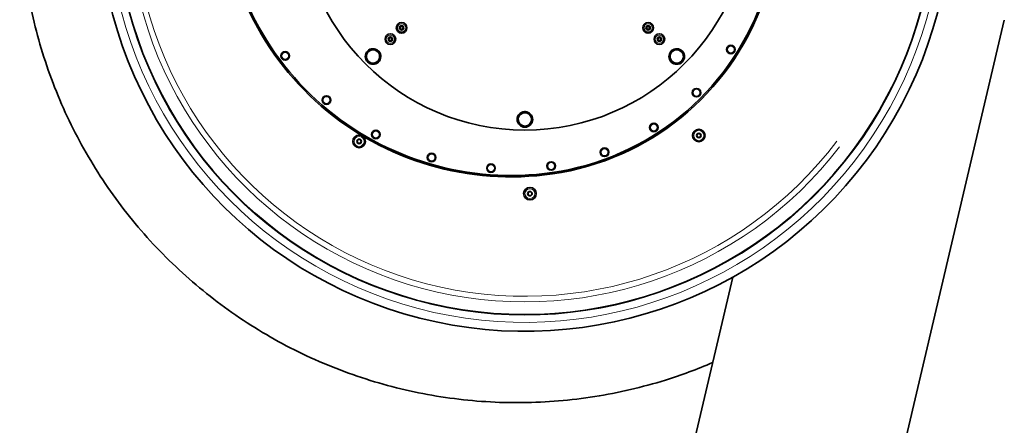
# Model space of a CAD drawing. Units: millimetres. Extents: x 443 to 4049, y -385 to 3130.
# Drawn here: x 3298 to 4041, y 1774 to 2080 of the extents above; entities that cross this region are included whole.
import ezdxf

# ---------------------------------------------------------------- set-up
doc = ezdxf.new("R2010")
doc.units = ezdxf.units.MM
doc.header["$LTSCALE"] = 10
doc.layers.add('Widoczne (ISO)', color=7, linetype='Continuous', lineweight=35, true_color=0xe60000)
doc.layers.add('Widoczne wąskie (ISO)', color=3, linetype='Continuous', lineweight=9)

msp = doc.modelspace()

# ---------------------------------------------------------------- linework, layer by layer
at = {"layer": 'Widoczne (ISO)'}
for p, q in [((4040.67, 2079.86), (3849.47, 1268.45)), ((3567.79, 2056.19), (3568.39, 2056.79)), ((3568.84, 2056.33), (3568.2, 2055.7)), ((3789.76, 2055.77), (3789.16, 2056.37)), ((3789.62, 2056.82), (3790.25, 2056.18)), ((3678.69, 2010.01), (3678.69, 2010.86)), ((3679.33, 2010.86), (3679.33, 2009.95)), ((3835.74, 1885.98), (3698.6, 1304))]:
    msp.add_line(p, q, dxfattribs=at)
for centre, radius in [((3678.98, 2166.97), 170), ((3586, 2073.98), 4), ((3586, 2073.98), 1.65), ((3586, 2073.98), 1.15), ((3771.97, 2073.98), 4), ((3771.97, 2073.98), 1.65), ((3771.97, 2073.98), 1.15), ((3577.51, 2065.5), 4), ((3577.51, 2065.5), 1.65), ((3577.51, 2065.5), 1.15), ((3780.45, 2065.5), 4), ((3780.45, 2065.5), 1.65), ((3780.45, 2065.5), 1.15), ((3834.42, 2057.66), 3.25), ((3498.23, 2052.86), 3.25), ((3808.53, 2025.13), 3.25), ((3529.24, 2019.58), 3.25), ((3776.27, 1998.9), 3.25), ((3553.94, 1988.39), 4.75), ((3566.61, 1993.65), 3.25), ((3810.18, 1992.86), 4.75), ((3810.18, 1992.86), 1.73), ((3810.18, 1992.86), 1.44), ((3553.94, 1988.39), 1.73), ((3553.94, 1988.39), 1.44), ((3739.14, 1980.18), 3.25), ((3608.64, 1976.26), 3.25), ((3653.41, 1968.2), 3.25), ((3698.87, 1969.85), 3.25), ((3682.79, 1949), 4.75), ((3682.79, 1949), 1.73), ((3682.79, 1949), 1.44)]:
    msp.add_circle(centre, radius, dxfattribs=at)
for centre, radius, start, end in [((3678.98, 2166.97), 321.75, 118.68401, 37.31281), ((3678.98, 2166.97), 309.17, 119.58727, 34.13748), ((3668.48, 2180.37), 218.7, 180, 278.21278), ((3668.48, 2180.37), 217.7, 180, 278.21278), ((3671.28, 2160.97), 198.1, 278.21278, 340.01689), ((3671.28, 2160.97), 199.1, 278.21278, 340.01689), ((3564.43, 2052.41), 5.9, 47.84492, 41.62673), ((3793.54, 2052.41), 5.9, 137.84492, 131.62673), ((3564.43, 2052.41), 5, 160.40976, 220.40976), ((3564.43, 2052.41), 5, 100.40976, 160.40976), ((3564.43, 2052.41), 5, 40.40976, 100.40976), ((3564.43, 2052.41), 5, 280.40976, 340.40976), ((3564.43, 2052.41), 5, 340.40976, 40.40976), ((3564.43, 2052.41), 5.9, 41.62673, 47.84492), ((3793.54, 2052.41), 5, 130.40976, 190.40976), ((3793.54, 2052.41), 5, 190.40976, 250.40976), ((3793.54, 2052.41), 5.9, 131.62673, 137.84492), ((3793.54, 2052.41), 5, 70.40976, 130.40976), ((3793.54, 2052.41), 5, 10.40976, 70.40976), ((3793.54, 2052.41), 5, 310.40976, 10.40976), ((3564.43, 2052.41), 5, 220.40976, 280.40976), ((3793.54, 2052.41), 5, 250.40976, 310.40976), ((3678.98, 2004.97), 5.9, 92.84492, 86.62673), ((3678.98, 2004.97), 5, 145.40976, 205.40976), ((3678.98, 2004.97), 5, 85.40976, 145.40976), ((3678.98, 2004.97), 5.9, 86.62673, 92.84492), ((3678.98, 2004.97), 5, 25.40976, 85.40976), ((3678.98, 2004.97), 5, 325.40976, 25.40976), ((3678.98, 2004.97), 5, 205.40976, 265.40976), ((3678.98, 2004.97), 5, 265.40976, 325.40976)]:
    msp.add_arc(centre, radius, start, end, dxfattribs=at)
msp.add_open_spline([(3820.56, 1821.59), (3808.94, 1816.63), (3797.05, 1812.24), (3767.56, 1803.04), (3749.69, 1798.86), (3713.61, 1793.17), (3695.31, 1791.64), (3658.79, 1791.27), (3640.47, 1792.43), (3604.29, 1797.38), (3586.33, 1801.19), (3551.25, 1811.36), (3534.04, 1817.75), (3500.82, 1832.92), (3484.72, 1841.75), (3454.06, 1861.6), (3439.42, 1872.68), (3411.99, 1896.79), (3399.12, 1909.88), (3375.49, 1937.73), (3364.66, 1952.56), (3345.34, 1983.55), (3336.79, 1999.8), (3322.19, 2033.27), (3316.1, 2050.59), (3306.54, 2085.84), (3303.04, 2103.86), (3298.71, 2140.13), (3297.87, 2158.47), (3298.87, 2194.98), (3300.71, 2213.24), (3307.02, 2249.22), (3311.51, 2267.02), (3322.99, 2301.69), (3330.02, 2318.65), (3346.44, 2351.28), (3355.86, 2367.03), (3376.85, 2396.92), (3388.48, 2411.13), (3413.6, 2437.64), (3427.17, 2450.01), (3455.88, 2472.57), (3471.11, 2482.83), (3496.67, 2497.47), (3506.66, 2502.6), (3516.85, 2507.27)], degree=3, knots=[742.888134, 742.888134, 742.888134, 742.888134, 746.685086, 746.685086, 752.175345, 752.175345, 757.665605, 757.665605, 763.155864, 763.155864, 768.646123, 768.646123, 774.136383, 774.136383, 779.626642, 779.626642, 785.116902, 785.116902, 790.607161, 790.607161, 796.09742, 796.09742, 801.58768, 801.58768, 807.077939, 807.077939, 812.568199, 812.568199, 818.058458, 818.058458, 823.548717, 823.548717, 829.038977, 829.038977, 834.529236, 834.529236, 840.019496, 840.019496, 845.509755, 845.509755, 851.000014, 851.000014, 856.490274, 856.490274, 859.856414, 859.856414, 859.856414, 859.856414], dxfattribs=at)
for points in [[(3563.53, 2057.33), (3564.85, 2057.57), (3566.37, 2057.85)], [(3566.37, 2057.85), (3567.37, 2056.68), (3568.24, 2055.66)], [(3790.29, 2056.22), (3791.31, 2057.09), (3792.49, 2058.09)], [(3792.49, 2058.09), (3793.95, 2057.57), (3795.21, 2057.13)], [(3558.75, 2051.37), (3559.27, 2052.83), (3559.72, 2054.09)], [(3560.63, 2049.17), (3559.76, 2050.19), (3558.75, 2051.37)], [(3559.72, 2054.09), (3560.17, 2055.35), (3560.69, 2056.81)], [(3560.69, 2056.81), (3562.21, 2057.09), (3563.53, 2057.33)], [(3569.14, 2050.74), (3568.69, 2049.48), (3568.18, 2048.02)], [(3568.24, 2055.66), (3569.11, 2054.64), (3570.11, 2053.46)], [(3570.11, 2053.46), (3569.59, 2052), (3569.14, 2050.74)], [(3788.1, 2054.35), (3789.27, 2055.35), (3790.29, 2056.22)], [(3788.62, 2051.51), (3788.38, 2052.83), (3788.1, 2054.35)], [(3789.14, 2048.67), (3788.86, 2050.19), (3788.62, 2051.51)], [(3795.21, 2057.13), (3796.47, 2056.68), (3797.93, 2056.16)], [(3798.97, 2050.48), (3797.8, 2049.48), (3796.78, 2048.61)], [(3797.93, 2056.16), (3798.21, 2054.64), (3798.45, 2053.32)], [(3798.45, 2053.32), (3798.7, 2052), (3798.97, 2050.48)], [(3562.5, 2046.98), (3561.49, 2048.15), (3560.63, 2049.17)], [(3565.34, 2047.5), (3564.02, 2047.25), (3562.5, 2046.98)], [(3568.18, 2048.02), (3566.65, 2047.74), (3565.34, 2047.5)], [(3791.86, 2047.7), (3790.6, 2048.15), (3789.14, 2048.67)], [(3794.58, 2046.74), (3793.12, 2047.25), (3791.86, 2047.7)], [(3796.78, 2048.61), (3795.76, 2047.74), (3794.58, 2046.74)], [(3673.23, 2005.43), (3674.11, 2006.7), (3674.87, 2007.8)], [(3674.87, 2007.8), (3675.63, 2008.91), (3676.51, 2010.18)], [(3676.51, 2010.18), (3678.05, 2010.06), (3679.38, 2009.95)], [(3679.38, 2009.95), (3680.72, 2009.84), (3682.26, 2009.72)], [(3682.26, 2009.72), (3682.93, 2008.32), (3683.5, 2007.11)], [(3683.5, 2007.11), (3684.08, 2005.9), (3684.74, 2004.5)], [(3674.47, 2002.82), (3673.89, 2004.03), (3673.23, 2005.43)], [(3675.71, 2000.21), (3675.04, 2001.61), (3674.47, 2002.82)], [(3678.58, 1999.98), (3677.25, 2000.09), (3675.71, 2000.21)], [(3681.46, 1999.75), (3679.92, 1999.87), (3678.58, 1999.98)], [(3683.1, 2002.13), (3682.34, 2001.02), (3681.46, 1999.75)], [(3684.74, 2004.5), (3683.86, 2003.23), (3683.1, 2002.13)]]:
    msp.add_rational_spline(points, [1, 1.0379548493, 1], degree=2, dxfattribs=at)
at = {"layer": 'Widoczne wąskie (ISO)'}
msp.add_line((3699.58, 1964.9), (3699.73, 1963.91), dxfattribs=at)
for centre, radius in [((3586, 2073.98), 3.1), ((3771.97, 2073.98), 3.1), ((3577.51, 2065.5), 3.1), ((3780.45, 2065.5), 3.1), ((3834.42, 2057.66), 2.53), ((3498.23, 2052.86), 2.53), ((3529.24, 2019.58), 2.53), ((3808.53, 2025.13), 2.53), ((3776.27, 1998.9), 2.53), ((3553.94, 1988.39), 3.76), ((3566.61, 1993.65), 2.53), ((3810.18, 1992.86), 3.76), ((3608.64, 1976.26), 2.53), ((3739.14, 1980.18), 2.53), ((3653.41, 1968.2), 2.53), ((3698.87, 1969.85), 2.53), ((3682.79, 1949), 3.76)]:
    msp.add_circle(centre, radius, dxfattribs=at)
for radius, start, end in [(315.03, 119.1566, 35.67956), (309.59, 119.55583, 34.25193), (299.57, 120.33256, 322.44046), (295.34, 120.67716, 322.83847)]:
    msp.add_arc((3678.98, 2166.97), radius, start, end, dxfattribs=at)

doc.saveas('drawing.dxf')
